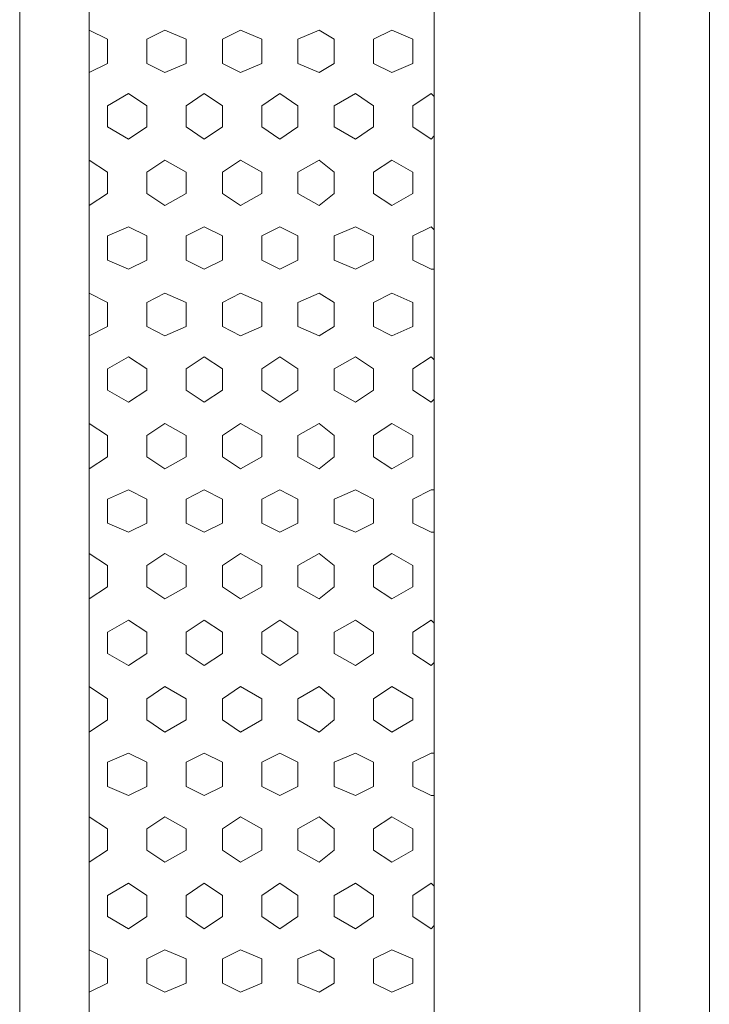
# Model space of a CAD drawing. Units: inches. Extents: x 4206 to 5021, y 2940 to 3129.
# Drawn here: x 4403 to 4403, y 3084 to 3084 of the extents above; entities that cross this region are included whole.
import ezdxf

# ---------------------------------------------------------------- set-up
doc = ezdxf.new("R2010")
doc.units = ezdxf.units.IN
doc.header["$MEASUREMENT"] = 0
doc.layers.add(' TERREO', color=9, linetype='Continuous', lineweight=20)

msp = doc.modelspace()

# ---------------------------------------------------------------- linework, layer by layer
at = {"layer": ' TERREO', "color": 9}
for p, q in [((4403.30348, 3083.76039), (4403.30348, 3084.41039)), ((4403.30348, 3083.76039), (4403.30348, 3084.41039)), ((4403.30348, 3083.76039), (4403.30348, 3084.41039)), ((4403.30348, 3083.76039), (4403.30348, 3084.41039)), ((4403.41748, 3083.76039), (4403.41748, 3084.41039)), ((4403.41748, 3083.76039), (4403.41748, 3084.41039)), ((4403.31498, 3083.77189), (4403.31498, 3084.39889)), ((4403.31498, 3083.77189), (4403.31498, 3084.39889)), ((4403.37198, 3083.77189), (4403.37198, 3084.39889)), ((4403.37198, 3083.77189), (4403.37198, 3084.39889)), ((4403.40598, 3083.77189), (4403.40598, 3084.39889)), ((4403.40598, 3083.77189), (4403.40598, 3084.39889)), ((4403.31798, 3084.21039), (4403.31498, 3084.21189)), ((4403.31798, 3084.21039), (4403.31498, 3084.21189)), ((4403.32748, 3084.21189), (4403.32448, 3084.21039)), ((4403.32748, 3084.21189), (4403.32448, 3084.21039)), ((4403.33098, 3084.21039), (4403.32748, 3084.21189)), ((4403.33098, 3084.21039), (4403.32748, 3084.21189)), ((4403.33998, 3084.21189), (4403.33698, 3084.21039)), ((4403.33998, 3084.21189), (4403.33698, 3084.21039)), ((4403.34348, 3084.21039), (4403.33998, 3084.21189)), ((4403.34348, 3084.21039), (4403.33998, 3084.21189)), ((4403.35298, 3084.21189), (4403.34948, 3084.21039)), ((4403.35298, 3084.21189), (4403.34948, 3084.21039)), ((4403.35548, 3084.21039), (4403.35298, 3084.21189)), ((4403.35548, 3084.21039), (4403.35298, 3084.21189)), ((4403.36498, 3084.21189), (4403.36198, 3084.21039)), ((4403.36498, 3084.21189), (4403.36198, 3084.21039)), ((4403.36848, 3084.21039), (4403.36498, 3084.21189)), ((4403.36848, 3084.21039), (4403.36498, 3084.21189)), ((4403.31798, 3084.20639), (4403.31798, 3084.21039)), ((4403.31798, 3084.20639), (4403.31798, 3084.21039)), ((4403.32448, 3084.20639), (4403.32448, 3084.21039)), ((4403.32448, 3084.20639), (4403.32448, 3084.21039)), ((4403.33098, 3084.20639), (4403.33098, 3084.21039)), ((4403.33098, 3084.20639), (4403.33098, 3084.21039)), ((4403.33698, 3084.20639), (4403.33698, 3084.21039)), ((4403.33698, 3084.20639), (4403.33698, 3084.21039)), ((4403.34348, 3084.20639), (4403.34348, 3084.21039)), ((4403.34348, 3084.20639), (4403.34348, 3084.21039)), ((4403.34948, 3084.20639), (4403.34948, 3084.21039)), ((4403.34948, 3084.20639), (4403.34948, 3084.21039)), ((4403.35548, 3084.20639), (4403.35548, 3084.21039)), ((4403.35548, 3084.20639), (4403.35548, 3084.21039)), ((4403.36198, 3084.20639), (4403.36198, 3084.21039)), ((4403.36198, 3084.20639), (4403.36198, 3084.21039)), ((4403.36848, 3084.20639), (4403.36848, 3084.21039)), ((4403.36848, 3084.20639), (4403.36848, 3084.21039)), ((4403.31798, 3084.20639), (4403.31498, 3084.20489)), ((4403.31798, 3084.20639), (4403.31498, 3084.20489)), ((4403.32748, 3084.20489), (4403.32448, 3084.20639)), ((4403.32748, 3084.20489), (4403.32448, 3084.20639)), ((4403.33098, 3084.20639), (4403.32748, 3084.20489)), ((4403.33098, 3084.20639), (4403.32748, 3084.20489)), ((4403.33998, 3084.20489), (4403.33698, 3084.20639)), ((4403.33998, 3084.20489), (4403.33698, 3084.20639)), ((4403.34348, 3084.20639), (4403.33998, 3084.20489)), ((4403.34348, 3084.20639), (4403.33998, 3084.20489)), ((4403.35298, 3084.20489), (4403.34948, 3084.20639)), ((4403.35298, 3084.20489), (4403.34948, 3084.20639)), ((4403.35548, 3084.20639), (4403.35298, 3084.20489)), ((4403.35548, 3084.20639), (4403.35298, 3084.20489)), ((4403.36498, 3084.20489), (4403.36198, 3084.20639)), ((4403.36498, 3084.20489), (4403.36198, 3084.20639)), ((4403.36848, 3084.20639), (4403.36498, 3084.20489)), ((4403.36848, 3084.20639), (4403.36498, 3084.20489)), ((4403.32148, 3084.20139), (4403.31798, 3084.19939)), ((4403.32148, 3084.20139), (4403.31798, 3084.19939)), ((4403.32448, 3084.19939), (4403.32148, 3084.20139)), ((4403.32448, 3084.19939), (4403.32148, 3084.20139)), ((4403.33398, 3084.20139), (4403.33098, 3084.19939)), ((4403.33398, 3084.20139), (4403.33098, 3084.19939)), ((4403.33698, 3084.19939), (4403.33398, 3084.20139)), ((4403.33698, 3084.19939), (4403.33398, 3084.20139)), ((4403.34648, 3084.20139), (4403.34348, 3084.19939)), ((4403.34648, 3084.20139), (4403.34348, 3084.19939)), ((4403.34948, 3084.19939), (4403.34648, 3084.20139)), ((4403.34948, 3084.19939), (4403.34648, 3084.20139)), ((4403.35898, 3084.20139), (4403.35548, 3084.19939)), ((4403.35898, 3084.20139), (4403.35548, 3084.19939)), ((4403.36198, 3084.19939), (4403.35898, 3084.20139)), ((4403.36198, 3084.19939), (4403.35898, 3084.20139)), ((4403.37148, 3084.20139), (4403.36848, 3084.19939)), ((4403.37148, 3084.20139), (4403.36848, 3084.19939)), ((4403.37198, 3084.20089), (4403.37148, 3084.20139)), ((4403.37198, 3084.20089), (4403.37148, 3084.20139)), ((4403.31798, 3084.19589), (4403.31798, 3084.19939)), ((4403.31798, 3084.19589), (4403.31798, 3084.19939)), ((4403.32448, 3084.19589), (4403.32448, 3084.19939)), ((4403.32448, 3084.19589), (4403.32448, 3084.19939)), ((4403.33098, 3084.19589), (4403.33098, 3084.19939)), ((4403.33098, 3084.19589), (4403.33098, 3084.19939)), ((4403.33698, 3084.19589), (4403.33698, 3084.19939)), ((4403.33698, 3084.19589), (4403.33698, 3084.19939)), ((4403.34348, 3084.19589), (4403.34348, 3084.19939)), ((4403.34348, 3084.19589), (4403.34348, 3084.19939)), ((4403.34948, 3084.19589), (4403.34948, 3084.19939)), ((4403.34948, 3084.19589), (4403.34948, 3084.19939)), ((4403.35548, 3084.19589), (4403.35548, 3084.19939)), ((4403.35548, 3084.19589), (4403.35548, 3084.19939)), ((4403.36198, 3084.19589), (4403.36198, 3084.19939)), ((4403.36198, 3084.19589), (4403.36198, 3084.19939)), ((4403.36848, 3084.19589), (4403.36848, 3084.19939)), ((4403.36848, 3084.19589), (4403.36848, 3084.19939)), ((4403.32148, 3084.19389), (4403.31798, 3084.19589)), ((4403.32148, 3084.19389), (4403.31798, 3084.19589)), ((4403.32448, 3084.19589), (4403.32148, 3084.19389)), ((4403.32448, 3084.19589), (4403.32148, 3084.19389)), ((4403.33398, 3084.19389), (4403.33098, 3084.19589)), ((4403.33398, 3084.19389), (4403.33098, 3084.19589)), ((4403.33698, 3084.19589), (4403.33398, 3084.19389)), ((4403.33698, 3084.19589), (4403.33398, 3084.19389)), ((4403.34648, 3084.19389), (4403.34348, 3084.19589)), ((4403.34648, 3084.19389), (4403.34348, 3084.19589)), ((4403.34948, 3084.19589), (4403.34648, 3084.19389)), ((4403.34948, 3084.19589), (4403.34648, 3084.19389)), ((4403.35898, 3084.19389), (4403.35548, 3084.19589)), ((4403.35898, 3084.19389), (4403.35548, 3084.19589)), ((4403.36198, 3084.19589), (4403.35898, 3084.19389)), ((4403.36198, 3084.19589), (4403.35898, 3084.19389)), ((4403.37148, 3084.19389), (4403.36848, 3084.19589)), ((4403.37148, 3084.19389), (4403.36848, 3084.19589)), ((4403.37198, 3084.19439), (4403.37148, 3084.19389)), ((4403.37198, 3084.19439), (4403.37148, 3084.19389)), ((4403.31798, 3084.18839), (4403.31498, 3084.19039)), ((4403.31798, 3084.18839), (4403.31498, 3084.19039)), ((4403.32748, 3084.19039), (4403.32448, 3084.18839)), ((4403.32748, 3084.19039), (4403.32448, 3084.18839)), ((4403.33098, 3084.18839), (4403.32748, 3084.19039)), ((4403.33098, 3084.18839), (4403.32748, 3084.19039)), ((4403.33998, 3084.19039), (4403.33698, 3084.18839)), ((4403.33998, 3084.19039), (4403.33698, 3084.18839)), ((4403.34348, 3084.18839), (4403.33998, 3084.19039)), ((4403.34348, 3084.18839), (4403.33998, 3084.19039)), ((4403.35298, 3084.19039), (4403.34948, 3084.18839)), ((4403.35298, 3084.19039), (4403.34948, 3084.18839)), ((4403.35548, 3084.18839), (4403.35298, 3084.19039)), ((4403.35548, 3084.18839), (4403.35298, 3084.19039)), ((4403.36498, 3084.19039), (4403.36198, 3084.18839)), ((4403.36498, 3084.19039), (4403.36198, 3084.18839)), ((4403.36848, 3084.18839), (4403.36498, 3084.19039)), ((4403.36848, 3084.18839), (4403.36498, 3084.19039)), ((4403.31798, 3084.18489), (4403.31798, 3084.18839)), ((4403.31798, 3084.18489), (4403.31798, 3084.18839)), ((4403.32448, 3084.18489), (4403.32448, 3084.18839)), ((4403.32448, 3084.18489), (4403.32448, 3084.18839)), ((4403.33098, 3084.18489), (4403.33098, 3084.18839)), ((4403.33098, 3084.18489), (4403.33098, 3084.18839)), ((4403.33698, 3084.18489), (4403.33698, 3084.18839)), ((4403.33698, 3084.18489), (4403.33698, 3084.18839)), ((4403.34348, 3084.18489), (4403.34348, 3084.18839)), ((4403.34348, 3084.18489), (4403.34348, 3084.18839)), ((4403.34948, 3084.18489), (4403.34948, 3084.18839)), ((4403.34948, 3084.18489), (4403.34948, 3084.18839)), ((4403.35548, 3084.18489), (4403.35548, 3084.18839)), ((4403.35548, 3084.18489), (4403.35548, 3084.18839)), ((4403.36198, 3084.18489), (4403.36198, 3084.18839)), ((4403.36198, 3084.18489), (4403.36198, 3084.18839)), ((4403.36848, 3084.18489), (4403.36848, 3084.18839)), ((4403.36848, 3084.18489), (4403.36848, 3084.18839)), ((4403.31798, 3084.18489), (4403.31498, 3084.18289)), ((4403.31798, 3084.18489), (4403.31498, 3084.18289)), ((4403.32748, 3084.18289), (4403.32448, 3084.18489)), ((4403.32748, 3084.18289), (4403.32448, 3084.18489)), ((4403.33098, 3084.18489), (4403.32748, 3084.18289)), ((4403.33098, 3084.18489), (4403.32748, 3084.18289)), ((4403.33998, 3084.18289), (4403.33698, 3084.18489)), ((4403.33998, 3084.18289), (4403.33698, 3084.18489)), ((4403.34348, 3084.18489), (4403.33998, 3084.18289)), ((4403.34348, 3084.18489), (4403.33998, 3084.18289)), ((4403.35298, 3084.18289), (4403.34948, 3084.18489)), ((4403.35298, 3084.18289), (4403.34948, 3084.18489)), ((4403.35548, 3084.18489), (4403.35298, 3084.18289)), ((4403.35548, 3084.18489), (4403.35298, 3084.18289)), ((4403.36498, 3084.18289), (4403.36198, 3084.18489)), ((4403.36498, 3084.18289), (4403.36198, 3084.18489)), ((4403.36848, 3084.18489), (4403.36498, 3084.18289)), ((4403.36848, 3084.18489), (4403.36498, 3084.18289)), ((4403.32148, 3084.17939), (4403.31798, 3084.17789)), ((4403.32148, 3084.17939), (4403.31798, 3084.17789)), ((4403.32448, 3084.17789), (4403.32148, 3084.17939)), ((4403.32448, 3084.17789), (4403.32148, 3084.17939)), ((4403.33398, 3084.17939), (4403.33098, 3084.17789)), ((4403.33398, 3084.17939), (4403.33098, 3084.17789)), ((4403.33698, 3084.17789), (4403.33398, 3084.17939)), ((4403.33698, 3084.17789), (4403.33398, 3084.17939)), ((4403.34648, 3084.17939), (4403.34348, 3084.17789)), ((4403.34648, 3084.17939), (4403.34348, 3084.17789)), ((4403.34948, 3084.17789), (4403.34648, 3084.17939)), ((4403.34948, 3084.17789), (4403.34648, 3084.17939)), ((4403.35898, 3084.17939), (4403.35548, 3084.17789)), ((4403.35898, 3084.17939), (4403.35548, 3084.17789)), ((4403.36198, 3084.17789), (4403.35898, 3084.17939)), ((4403.36198, 3084.17789), (4403.35898, 3084.17939)), ((4403.37148, 3084.17939), (4403.36848, 3084.17789)), ((4403.37148, 3084.17939), (4403.36848, 3084.17789)), ((4403.37198, 3084.17889), (4403.37148, 3084.17939)), ((4403.37198, 3084.17889), (4403.37148, 3084.17939)), ((4403.31798, 3084.17389), (4403.31798, 3084.17789)), ((4403.31798, 3084.17389), (4403.31798, 3084.17789)), ((4403.32448, 3084.17389), (4403.32448, 3084.17789)), ((4403.32448, 3084.17389), (4403.32448, 3084.17789)), ((4403.33098, 3084.17389), (4403.33098, 3084.17789)), ((4403.33098, 3084.17389), (4403.33098, 3084.17789)), ((4403.33698, 3084.17389), (4403.33698, 3084.17789)), ((4403.33698, 3084.17389), (4403.33698, 3084.17789)), ((4403.34348, 3084.17389), (4403.34348, 3084.17789)), ((4403.34348, 3084.17389), (4403.34348, 3084.17789)), ((4403.34948, 3084.17389), (4403.34948, 3084.17789)), ((4403.34948, 3084.17389), (4403.34948, 3084.17789)), ((4403.35548, 3084.17389), (4403.35548, 3084.17789)), ((4403.35548, 3084.17389), (4403.35548, 3084.17789)), ((4403.36198, 3084.17389), (4403.36198, 3084.17789)), ((4403.36198, 3084.17389), (4403.36198, 3084.17789)), ((4403.36848, 3084.17389), (4403.36848, 3084.17789)), ((4403.36848, 3084.17389), (4403.36848, 3084.17789)), ((4403.32148, 3084.17239), (4403.31798, 3084.17389)), ((4403.32148, 3084.17239), (4403.31798, 3084.17389)), ((4403.32448, 3084.17389), (4403.32148, 3084.17239)), ((4403.32448, 3084.17389), (4403.32148, 3084.17239)), ((4403.33398, 3084.17239), (4403.33098, 3084.17389)), ((4403.33398, 3084.17239), (4403.33098, 3084.17389)), ((4403.33698, 3084.17389), (4403.33398, 3084.17239)), ((4403.33698, 3084.17389), (4403.33398, 3084.17239)), ((4403.34648, 3084.17239), (4403.34348, 3084.17389)), ((4403.34648, 3084.17239), (4403.34348, 3084.17389)), ((4403.34948, 3084.17389), (4403.34648, 3084.17239)), ((4403.34948, 3084.17389), (4403.34648, 3084.17239)), ((4403.35898, 3084.17239), (4403.35548, 3084.17389)), ((4403.35898, 3084.17239), (4403.35548, 3084.17389)), ((4403.36198, 3084.17389), (4403.35898, 3084.17239)), ((4403.36198, 3084.17389), (4403.35898, 3084.17239)), ((4403.37148, 3084.17239), (4403.36848, 3084.17389)), ((4403.37148, 3084.17239), (4403.36848, 3084.17389)), ((4403.37198, 3084.17239), (4403.37148, 3084.17239)), ((4403.37198, 3084.17239), (4403.37148, 3084.17239)), ((4403.31798, 3084.16689), (4403.31498, 3084.16839)), ((4403.31798, 3084.16689), (4403.31498, 3084.16839)), ((4403.32748, 3084.16839), (4403.32448, 3084.16689)), ((4403.32748, 3084.16839), (4403.32448, 3084.16689)), ((4403.33098, 3084.16689), (4403.32748, 3084.16839)), ((4403.33098, 3084.16689), (4403.32748, 3084.16839)), ((4403.33998, 3084.16839), (4403.33698, 3084.16689)), ((4403.33998, 3084.16839), (4403.33698, 3084.16689)), ((4403.34348, 3084.16689), (4403.33998, 3084.16839)), ((4403.34348, 3084.16689), (4403.33998, 3084.16839)), ((4403.35298, 3084.16839), (4403.34948, 3084.16689)), ((4403.35298, 3084.16839), (4403.34948, 3084.16689)), ((4403.35548, 3084.16689), (4403.35298, 3084.16839)), ((4403.35548, 3084.16689), (4403.35298, 3084.16839)), ((4403.36498, 3084.16839), (4403.36198, 3084.16689)), ((4403.36498, 3084.16839), (4403.36198, 3084.16689)), ((4403.36848, 3084.16689), (4403.36498, 3084.16839)), ((4403.36848, 3084.16689), (4403.36498, 3084.16839)), ((4403.31798, 3084.16289), (4403.31798, 3084.16689)), ((4403.31798, 3084.16289), (4403.31798, 3084.16689)), ((4403.32448, 3084.16289), (4403.32448, 3084.16689)), ((4403.32448, 3084.16289), (4403.32448, 3084.16689)), ((4403.33098, 3084.16289), (4403.33098, 3084.16689)), ((4403.33098, 3084.16289), (4403.33098, 3084.16689)), ((4403.33698, 3084.16289), (4403.33698, 3084.16689)), ((4403.33698, 3084.16289), (4403.33698, 3084.16689)), ((4403.34348, 3084.16289), (4403.34348, 3084.16689)), ((4403.34348, 3084.16289), (4403.34348, 3084.16689)), ((4403.34948, 3084.16289), (4403.34948, 3084.16689)), ((4403.34948, 3084.16289), (4403.34948, 3084.16689)), ((4403.35548, 3084.16289), (4403.35548, 3084.16689)), ((4403.35548, 3084.16289), (4403.35548, 3084.16689)), ((4403.36198, 3084.16289), (4403.36198, 3084.16689)), ((4403.36198, 3084.16289), (4403.36198, 3084.16689)), ((4403.36848, 3084.16289), (4403.36848, 3084.16689)), ((4403.36848, 3084.16289), (4403.36848, 3084.16689)), ((4403.31798, 3084.16289), (4403.31498, 3084.16139)), ((4403.31798, 3084.16289), (4403.31498, 3084.16139)), ((4403.32748, 3084.16139), (4403.32448, 3084.16289)), ((4403.32748, 3084.16139), (4403.32448, 3084.16289)), ((4403.33098, 3084.16289), (4403.32748, 3084.16139)), ((4403.33098, 3084.16289), (4403.32748, 3084.16139)), ((4403.33998, 3084.16139), (4403.33698, 3084.16289)), ((4403.33998, 3084.16139), (4403.33698, 3084.16289)), ((4403.34348, 3084.16289), (4403.33998, 3084.16139)), ((4403.34348, 3084.16289), (4403.33998, 3084.16139)), ((4403.35298, 3084.16139), (4403.34948, 3084.16289)), ((4403.35298, 3084.16139), (4403.34948, 3084.16289)), ((4403.35548, 3084.16289), (4403.35298, 3084.16139)), ((4403.35548, 3084.16289), (4403.35298, 3084.16139)), ((4403.36498, 3084.16139), (4403.36198, 3084.16289)), ((4403.36498, 3084.16139), (4403.36198, 3084.16289)), ((4403.36848, 3084.16289), (4403.36498, 3084.16139)), ((4403.36848, 3084.16289), (4403.36498, 3084.16139)), ((4403.32148, 3084.15789), (4403.31798, 3084.15589)), ((4403.32148, 3084.15789), (4403.31798, 3084.15589)), ((4403.32448, 3084.15589), (4403.32148, 3084.15789)), ((4403.32448, 3084.15589), (4403.32148, 3084.15789)), ((4403.33398, 3084.15789), (4403.33098, 3084.15589)), ((4403.33398, 3084.15789), (4403.33098, 3084.15589)), ((4403.33698, 3084.15589), (4403.33398, 3084.15789)), ((4403.33698, 3084.15589), (4403.33398, 3084.15789)), ((4403.34648, 3084.15789), (4403.34348, 3084.15589)), ((4403.34648, 3084.15789), (4403.34348, 3084.15589)), ((4403.34948, 3084.15589), (4403.34648, 3084.15789)), ((4403.34948, 3084.15589), (4403.34648, 3084.15789)), ((4403.35898, 3084.15789), (4403.35548, 3084.15589)), ((4403.35898, 3084.15789), (4403.35548, 3084.15589)), ((4403.36198, 3084.15589), (4403.35898, 3084.15789)), ((4403.36198, 3084.15589), (4403.35898, 3084.15789)), ((4403.37148, 3084.15789), (4403.36848, 3084.15589)), ((4403.37148, 3084.15789), (4403.36848, 3084.15589)), ((4403.37198, 3084.15739), (4403.37148, 3084.15789)), ((4403.37198, 3084.15739), (4403.37148, 3084.15789)), ((4403.31798, 3084.15239), (4403.31798, 3084.15589)), ((4403.31798, 3084.15239), (4403.31798, 3084.15589)), ((4403.32448, 3084.15239), (4403.32448, 3084.15589)), ((4403.32448, 3084.15239), (4403.32448, 3084.15589)), ((4403.33098, 3084.15239), (4403.33098, 3084.15589)), ((4403.33098, 3084.15239), (4403.33098, 3084.15589)), ((4403.33698, 3084.15239), (4403.33698, 3084.15589)), ((4403.33698, 3084.15239), (4403.33698, 3084.15589)), ((4403.34348, 3084.15239), (4403.34348, 3084.15589)), ((4403.34348, 3084.15239), (4403.34348, 3084.15589)), ((4403.34948, 3084.15239), (4403.34948, 3084.15589)), ((4403.34948, 3084.15239), (4403.34948, 3084.15589)), ((4403.35548, 3084.15239), (4403.35548, 3084.15589)), ((4403.35548, 3084.15239), (4403.35548, 3084.15589)), ((4403.36198, 3084.15239), (4403.36198, 3084.15589)), ((4403.36198, 3084.15239), (4403.36198, 3084.15589)), ((4403.36848, 3084.15239), (4403.36848, 3084.15589)), ((4403.36848, 3084.15239), (4403.36848, 3084.15589)), ((4403.32148, 3084.15039), (4403.31798, 3084.15239)), ((4403.32148, 3084.15039), (4403.31798, 3084.15239)), ((4403.32448, 3084.15239), (4403.32148, 3084.15039)), ((4403.32448, 3084.15239), (4403.32148, 3084.15039)), ((4403.33398, 3084.15039), (4403.33098, 3084.15239)), ((4403.33398, 3084.15039), (4403.33098, 3084.15239)), ((4403.33698, 3084.15239), (4403.33398, 3084.15039)), ((4403.33698, 3084.15239), (4403.33398, 3084.15039)), ((4403.34648, 3084.15039), (4403.34348, 3084.15239)), ((4403.34648, 3084.15039), (4403.34348, 3084.15239)), ((4403.34948, 3084.15239), (4403.34648, 3084.15039)), ((4403.34948, 3084.15239), (4403.34648, 3084.15039)), ((4403.35898, 3084.15039), (4403.35548, 3084.15239)), ((4403.35898, 3084.15039), (4403.35548, 3084.15239)), ((4403.36198, 3084.15239), (4403.35898, 3084.15039)), ((4403.36198, 3084.15239), (4403.35898, 3084.15039)), ((4403.37148, 3084.15039), (4403.36848, 3084.15239)), ((4403.37148, 3084.15039), (4403.36848, 3084.15239)), ((4403.37198, 3084.15089), (4403.37148, 3084.15039)), ((4403.37198, 3084.15089), (4403.37148, 3084.15039)), ((4403.31798, 3084.14489), (4403.31498, 3084.14689)), ((4403.31798, 3084.14489), (4403.31498, 3084.14689)), ((4403.32748, 3084.14689), (4403.32448, 3084.14489)), ((4403.32748, 3084.14689), (4403.32448, 3084.14489)), ((4403.33098, 3084.14489), (4403.32748, 3084.14689)), ((4403.33098, 3084.14489), (4403.32748, 3084.14689)), ((4403.33998, 3084.14689), (4403.33698, 3084.14489)), ((4403.33998, 3084.14689), (4403.33698, 3084.14489)), ((4403.34348, 3084.14489), (4403.33998, 3084.14689)), ((4403.34348, 3084.14489), (4403.33998, 3084.14689)), ((4403.35298, 3084.14689), (4403.34948, 3084.14489)), ((4403.35298, 3084.14689), (4403.34948, 3084.14489)), ((4403.35548, 3084.14489), (4403.35298, 3084.14689)), ((4403.35548, 3084.14489), (4403.35298, 3084.14689)), ((4403.36498, 3084.14689), (4403.36198, 3084.14489)), ((4403.36498, 3084.14689), (4403.36198, 3084.14489)), ((4403.36848, 3084.14489), (4403.36498, 3084.14689)), ((4403.36848, 3084.14489), (4403.36498, 3084.14689)), ((4403.31798, 3084.14139), (4403.31798, 3084.14489)), ((4403.31798, 3084.14139), (4403.31798, 3084.14489)), ((4403.32448, 3084.14139), (4403.32448, 3084.14489)), ((4403.32448, 3084.14139), (4403.32448, 3084.14489)), ((4403.33098, 3084.14139), (4403.33098, 3084.14489)), ((4403.33098, 3084.14139), (4403.33098, 3084.14489)), ((4403.33698, 3084.14139), (4403.33698, 3084.14489)), ((4403.33698, 3084.14139), (4403.33698, 3084.14489)), ((4403.34348, 3084.14139), (4403.34348, 3084.14489)), ((4403.34348, 3084.14139), (4403.34348, 3084.14489)), ((4403.34948, 3084.14139), (4403.34948, 3084.14489)), ((4403.34948, 3084.14139), (4403.34948, 3084.14489)), ((4403.35548, 3084.14139), (4403.35548, 3084.14489)), ((4403.35548, 3084.14139), (4403.35548, 3084.14489)), ((4403.36198, 3084.14139), (4403.36198, 3084.14489)), ((4403.36198, 3084.14139), (4403.36198, 3084.14489)), ((4403.36848, 3084.14139), (4403.36848, 3084.14489)), ((4403.36848, 3084.14139), (4403.36848, 3084.14489)), ((4403.31798, 3084.14139), (4403.31498, 3084.13939)), ((4403.31798, 3084.14139), (4403.31498, 3084.13939)), ((4403.32748, 3084.13939), (4403.32448, 3084.14139)), ((4403.32748, 3084.13939), (4403.32448, 3084.14139)), ((4403.33098, 3084.14139), (4403.32748, 3084.13939)), ((4403.33098, 3084.14139), (4403.32748, 3084.13939)), ((4403.33998, 3084.13939), (4403.33698, 3084.14139)), ((4403.33998, 3084.13939), (4403.33698, 3084.14139)), ((4403.34348, 3084.14139), (4403.33998, 3084.13939)), ((4403.34348, 3084.14139), (4403.33998, 3084.13939)), ((4403.35298, 3084.13939), (4403.34948, 3084.14139)), ((4403.35298, 3084.13939), (4403.34948, 3084.14139)), ((4403.35548, 3084.14139), (4403.35298, 3084.13939)), ((4403.35548, 3084.14139), (4403.35298, 3084.13939)), ((4403.36498, 3084.13939), (4403.36198, 3084.14139)), ((4403.36498, 3084.13939), (4403.36198, 3084.14139)), ((4403.36848, 3084.14139), (4403.36498, 3084.13939)), ((4403.36848, 3084.14139), (4403.36498, 3084.13939)), ((4403.32148, 3084.13589), (4403.31798, 3084.13439)), ((4403.32148, 3084.13589), (4403.31798, 3084.13439)), ((4403.32448, 3084.13439), (4403.32148, 3084.13589)), ((4403.32448, 3084.13439), (4403.32148, 3084.13589)), ((4403.33398, 3084.13589), (4403.33098, 3084.13439)), ((4403.33398, 3084.13589), (4403.33098, 3084.13439)), ((4403.33698, 3084.13439), (4403.33398, 3084.13589)), ((4403.33698, 3084.13439), (4403.33398, 3084.13589)), ((4403.34648, 3084.13589), (4403.34348, 3084.13439)), ((4403.34648, 3084.13589), (4403.34348, 3084.13439)), ((4403.34948, 3084.13439), (4403.34648, 3084.13589)), ((4403.34948, 3084.13439), (4403.34648, 3084.13589)), ((4403.35898, 3084.13589), (4403.35548, 3084.13439)), ((4403.35898, 3084.13589), (4403.35548, 3084.13439)), ((4403.36198, 3084.13439), (4403.35898, 3084.13589)), ((4403.36198, 3084.13439), (4403.35898, 3084.13589)), ((4403.37148, 3084.13589), (4403.36848, 3084.13439)), ((4403.37148, 3084.13589), (4403.36848, 3084.13439)), ((4403.37198, 3084.13589), (4403.37148, 3084.13589)), ((4403.37198, 3084.13589), (4403.37148, 3084.13589)), ((4403.31798, 3084.13039), (4403.31798, 3084.13439)), ((4403.31798, 3084.13039), (4403.31798, 3084.13439)), ((4403.32448, 3084.13039), (4403.32448, 3084.13439)), ((4403.32448, 3084.13039), (4403.32448, 3084.13439)), ((4403.33098, 3084.13039), (4403.33098, 3084.13439)), ((4403.33098, 3084.13039), (4403.33098, 3084.13439)), ((4403.33698, 3084.13039), (4403.33698, 3084.13439)), ((4403.33698, 3084.13039), (4403.33698, 3084.13439)), ((4403.34348, 3084.13039), (4403.34348, 3084.13439)), ((4403.34348, 3084.13039), (4403.34348, 3084.13439)), ((4403.34948, 3084.13039), (4403.34948, 3084.13439)), ((4403.34948, 3084.13039), (4403.34948, 3084.13439)), ((4403.35548, 3084.13039), (4403.35548, 3084.13439)), ((4403.35548, 3084.13039), (4403.35548, 3084.13439)), ((4403.36198, 3084.13039), (4403.36198, 3084.13439)), ((4403.36198, 3084.13039), (4403.36198, 3084.13439)), ((4403.36848, 3084.13039), (4403.36848, 3084.13439)), ((4403.36848, 3084.13039), (4403.36848, 3084.13439)), ((4403.32148, 3084.12889), (4403.31798, 3084.13039)), ((4403.32148, 3084.12889), (4403.31798, 3084.13039)), ((4403.32448, 3084.13039), (4403.32148, 3084.12889)), ((4403.32448, 3084.13039), (4403.32148, 3084.12889)), ((4403.33398, 3084.12889), (4403.33098, 3084.13039)), ((4403.33398, 3084.12889), (4403.33098, 3084.13039)), ((4403.33698, 3084.13039), (4403.33398, 3084.12889)), ((4403.33698, 3084.13039), (4403.33398, 3084.12889)), ((4403.34648, 3084.12889), (4403.34348, 3084.13039)), ((4403.34648, 3084.12889), (4403.34348, 3084.13039)), ((4403.34948, 3084.13039), (4403.34648, 3084.12889)), ((4403.34948, 3084.13039), (4403.34648, 3084.12889)), ((4403.35898, 3084.12889), (4403.35548, 3084.13039)), ((4403.35898, 3084.12889), (4403.35548, 3084.13039)), ((4403.36198, 3084.13039), (4403.35898, 3084.12889)), ((4403.36198, 3084.13039), (4403.35898, 3084.12889)), ((4403.37148, 3084.12889), (4403.36848, 3084.13039)), ((4403.37148, 3084.12889), (4403.36848, 3084.13039)), ((4403.37198, 3084.12889), (4403.37148, 3084.12889)), ((4403.37198, 3084.12889), (4403.37148, 3084.12889)), ((4403.31798, 3084.12339), (4403.31498, 3084.12539)), ((4403.31798, 3084.12339), (4403.31498, 3084.12539)), ((4403.32748, 3084.12539), (4403.32448, 3084.12339)), ((4403.32748, 3084.12539), (4403.32448, 3084.12339)), ((4403.33098, 3084.12339), (4403.32748, 3084.12539)), ((4403.33098, 3084.12339), (4403.32748, 3084.12539)), ((4403.33998, 3084.12539), (4403.33698, 3084.12339)), ((4403.33998, 3084.12539), (4403.33698, 3084.12339)), ((4403.34348, 3084.12339), (4403.33998, 3084.12539)), ((4403.34348, 3084.12339), (4403.33998, 3084.12539)), ((4403.35298, 3084.12539), (4403.34948, 3084.12339)), ((4403.35298, 3084.12539), (4403.34948, 3084.12339)), ((4403.35548, 3084.12339), (4403.35298, 3084.12539)), ((4403.35548, 3084.12339), (4403.35298, 3084.12539)), ((4403.36498, 3084.12539), (4403.36198, 3084.12339)), ((4403.36498, 3084.12539), (4403.36198, 3084.12339)), ((4403.36848, 3084.12339), (4403.36498, 3084.12539)), ((4403.36848, 3084.12339), (4403.36498, 3084.12539)), ((4403.31798, 3084.11989), (4403.31798, 3084.12339)), ((4403.31798, 3084.11989), (4403.31798, 3084.12339)), ((4403.32448, 3084.11989), (4403.32448, 3084.12339)), ((4403.32448, 3084.11989), (4403.32448, 3084.12339)), ((4403.33098, 3084.11989), (4403.33098, 3084.12339)), ((4403.33098, 3084.11989), (4403.33098, 3084.12339)), ((4403.33698, 3084.11989), (4403.33698, 3084.12339)), ((4403.33698, 3084.11989), (4403.33698, 3084.12339)), ((4403.34348, 3084.11989), (4403.34348, 3084.12339)), ((4403.34348, 3084.11989), (4403.34348, 3084.12339)), ((4403.34948, 3084.11989), (4403.34948, 3084.12339)), ((4403.34948, 3084.11989), (4403.34948, 3084.12339)), ((4403.35548, 3084.11989), (4403.35548, 3084.12339)), ((4403.35548, 3084.11989), (4403.35548, 3084.12339)), ((4403.36198, 3084.11989), (4403.36198, 3084.12339)), ((4403.36198, 3084.11989), (4403.36198, 3084.12339)), ((4403.36848, 3084.11989), (4403.36848, 3084.12339)), ((4403.36848, 3084.11989), (4403.36848, 3084.12339)), ((4403.31798, 3084.11989), (4403.31498, 3084.11789)), ((4403.31798, 3084.11989), (4403.31498, 3084.11789)), ((4403.32748, 3084.11789), (4403.32448, 3084.11989)), ((4403.32748, 3084.11789), (4403.32448, 3084.11989)), ((4403.33098, 3084.11989), (4403.32748, 3084.11789)), ((4403.33098, 3084.11989), (4403.32748, 3084.11789)), ((4403.33998, 3084.11789), (4403.33698, 3084.11989)), ((4403.33998, 3084.11789), (4403.33698, 3084.11989)), ((4403.34348, 3084.11989), (4403.33998, 3084.11789)), ((4403.34348, 3084.11989), (4403.33998, 3084.11789)), ((4403.35298, 3084.11789), (4403.34948, 3084.11989)), ((4403.35298, 3084.11789), (4403.34948, 3084.11989)), ((4403.35548, 3084.11989), (4403.35298, 3084.11789)), ((4403.35548, 3084.11989), (4403.35298, 3084.11789)), ((4403.36498, 3084.11789), (4403.36198, 3084.11989)), ((4403.36498, 3084.11789), (4403.36198, 3084.11989)), ((4403.36848, 3084.11989), (4403.36498, 3084.11789)), ((4403.36848, 3084.11989), (4403.36498, 3084.11789)), ((4403.32148, 3084.11439), (4403.31798, 3084.11239)), ((4403.32148, 3084.11439), (4403.31798, 3084.11239)), ((4403.32448, 3084.11239), (4403.32148, 3084.11439)), ((4403.32448, 3084.11239), (4403.32148, 3084.11439)), ((4403.33398, 3084.11439), (4403.33098, 3084.11239)), ((4403.33398, 3084.11439), (4403.33098, 3084.11239)), ((4403.33698, 3084.11239), (4403.33398, 3084.11439)), ((4403.33698, 3084.11239), (4403.33398, 3084.11439)), ((4403.34648, 3084.11439), (4403.34348, 3084.11239)), ((4403.34648, 3084.11439), (4403.34348, 3084.11239)), ((4403.34948, 3084.11239), (4403.34648, 3084.11439)), ((4403.34948, 3084.11239), (4403.34648, 3084.11439)), ((4403.35898, 3084.11439), (4403.35548, 3084.11239)), ((4403.35898, 3084.11439), (4403.35548, 3084.11239)), ((4403.36198, 3084.11239), (4403.35898, 3084.11439)), ((4403.36198, 3084.11239), (4403.35898, 3084.11439)), ((4403.37148, 3084.11439), (4403.36848, 3084.11239)), ((4403.37148, 3084.11439), (4403.36848, 3084.11239)), ((4403.37198, 3084.11389), (4403.37148, 3084.11439)), ((4403.37198, 3084.11389), (4403.37148, 3084.11439)), ((4403.31798, 3084.10889), (4403.31798, 3084.11239)), ((4403.31798, 3084.10889), (4403.31798, 3084.11239)), ((4403.32448, 3084.10889), (4403.32448, 3084.11239)), ((4403.32448, 3084.10889), (4403.32448, 3084.11239)), ((4403.33098, 3084.10889), (4403.33098, 3084.11239)), ((4403.33098, 3084.10889), (4403.33098, 3084.11239)), ((4403.33698, 3084.10889), (4403.33698, 3084.11239)), ((4403.33698, 3084.10889), (4403.33698, 3084.11239)), ((4403.34348, 3084.10889), (4403.34348, 3084.11239)), ((4403.34348, 3084.10889), (4403.34348, 3084.11239)), ((4403.34948, 3084.10889), (4403.34948, 3084.11239)), ((4403.34948, 3084.10889), (4403.34948, 3084.11239)), ((4403.35548, 3084.10889), (4403.35548, 3084.11239)), ((4403.35548, 3084.10889), (4403.35548, 3084.11239)), ((4403.36198, 3084.10889), (4403.36198, 3084.11239)), ((4403.36198, 3084.10889), (4403.36198, 3084.11239)), ((4403.36848, 3084.10889), (4403.36848, 3084.11239)), ((4403.36848, 3084.10889), (4403.36848, 3084.11239)), ((4403.32148, 3084.10689), (4403.31798, 3084.10889)), ((4403.32148, 3084.10689), (4403.31798, 3084.10889)), ((4403.32448, 3084.10889), (4403.32148, 3084.10689)), ((4403.32448, 3084.10889), (4403.32148, 3084.10689)), ((4403.33398, 3084.10689), (4403.33098, 3084.10889)), ((4403.33398, 3084.10689), (4403.33098, 3084.10889)), ((4403.33698, 3084.10889), (4403.33398, 3084.10689)), ((4403.33698, 3084.10889), (4403.33398, 3084.10689)), ((4403.34648, 3084.10689), (4403.34348, 3084.10889)), ((4403.34648, 3084.10689), (4403.34348, 3084.10889)), ((4403.34948, 3084.10889), (4403.34648, 3084.10689)), ((4403.34948, 3084.10889), (4403.34648, 3084.10689)), ((4403.35898, 3084.10689), (4403.35548, 3084.10889)), ((4403.35898, 3084.10689), (4403.35548, 3084.10889)), ((4403.36198, 3084.10889), (4403.35898, 3084.10689)), ((4403.36198, 3084.10889), (4403.35898, 3084.10689)), ((4403.37148, 3084.10689), (4403.36848, 3084.10889)), ((4403.37148, 3084.10689), (4403.36848, 3084.10889)), ((4403.37198, 3084.10739), (4403.37148, 3084.10689)), ((4403.37198, 3084.10739), (4403.37148, 3084.10689)), ((4403.31798, 3084.10139), (4403.31498, 3084.10339)), ((4403.31798, 3084.10139), (4403.31498, 3084.10339)), ((4403.32748, 3084.10339), (4403.32448, 3084.10139)), ((4403.32748, 3084.10339), (4403.32448, 3084.10139)), ((4403.33098, 3084.10139), (4403.32748, 3084.10339)), ((4403.33098, 3084.10139), (4403.32748, 3084.10339)), ((4403.33998, 3084.10339), (4403.33698, 3084.10139)), ((4403.33998, 3084.10339), (4403.33698, 3084.10139)), ((4403.34348, 3084.10139), (4403.33998, 3084.10339)), ((4403.34348, 3084.10139), (4403.33998, 3084.10339)), ((4403.35298, 3084.10339), (4403.34948, 3084.10139)), ((4403.35298, 3084.10339), (4403.34948, 3084.10139)), ((4403.35548, 3084.10139), (4403.35298, 3084.10339)), ((4403.35548, 3084.10139), (4403.35298, 3084.10339)), ((4403.36498, 3084.10339), (4403.36198, 3084.10139)), ((4403.36498, 3084.10339), (4403.36198, 3084.10139)), ((4403.36848, 3084.10139), (4403.36498, 3084.10339)), ((4403.36848, 3084.10139), (4403.36498, 3084.10339)), ((4403.31798, 3084.09789), (4403.31798, 3084.10139)), ((4403.31798, 3084.09789), (4403.31798, 3084.10139)), ((4403.32448, 3084.09789), (4403.32448, 3084.10139)), ((4403.32448, 3084.09789), (4403.32448, 3084.10139)), ((4403.33098, 3084.09789), (4403.33098, 3084.10139)), ((4403.33098, 3084.09789), (4403.33098, 3084.10139)), ((4403.33698, 3084.09789), (4403.33698, 3084.10139)), ((4403.33698, 3084.09789), (4403.33698, 3084.10139)), ((4403.34348, 3084.09789), (4403.34348, 3084.10139)), ((4403.34348, 3084.09789), (4403.34348, 3084.10139)), ((4403.34948, 3084.09789), (4403.34948, 3084.10139)), ((4403.34948, 3084.09789), (4403.34948, 3084.10139)), ((4403.35548, 3084.09789), (4403.35548, 3084.10139)), ((4403.35548, 3084.09789), (4403.35548, 3084.10139)), ((4403.36198, 3084.09789), (4403.36198, 3084.10139)), ((4403.36198, 3084.09789), (4403.36198, 3084.10139)), ((4403.36848, 3084.09789), (4403.36848, 3084.10139)), ((4403.36848, 3084.09789), (4403.36848, 3084.10139)), ((4403.31798, 3084.09789), (4403.31498, 3084.09589)), ((4403.31798, 3084.09789), (4403.31498, 3084.09589)), ((4403.32748, 3084.09589), (4403.32448, 3084.09789)), ((4403.32748, 3084.09589), (4403.32448, 3084.09789)), ((4403.33098, 3084.09789), (4403.32748, 3084.09589)), ((4403.33098, 3084.09789), (4403.32748, 3084.09589)), ((4403.33998, 3084.09589), (4403.33698, 3084.09789)), ((4403.33998, 3084.09589), (4403.33698, 3084.09789)), ((4403.34348, 3084.09789), (4403.33998, 3084.09589)), ((4403.34348, 3084.09789), (4403.33998, 3084.09589)), ((4403.35298, 3084.09589), (4403.34948, 3084.09789)), ((4403.35298, 3084.09589), (4403.34948, 3084.09789)), ((4403.35548, 3084.09789), (4403.35298, 3084.09589)), ((4403.35548, 3084.09789), (4403.35298, 3084.09589)), ((4403.36498, 3084.09589), (4403.36198, 3084.09789)), ((4403.36498, 3084.09589), (4403.36198, 3084.09789)), ((4403.36848, 3084.09789), (4403.36498, 3084.09589)), ((4403.36848, 3084.09789), (4403.36498, 3084.09589)), ((4403.32148, 3084.09239), (4403.31798, 3084.09089)), ((4403.32148, 3084.09239), (4403.31798, 3084.09089)), ((4403.32448, 3084.09089), (4403.32148, 3084.09239)), ((4403.32448, 3084.09089), (4403.32148, 3084.09239)), ((4403.33398, 3084.09239), (4403.33098, 3084.09089)), ((4403.33398, 3084.09239), (4403.33098, 3084.09089)), ((4403.33698, 3084.09089), (4403.33398, 3084.09239)), ((4403.33698, 3084.09089), (4403.33398, 3084.09239)), ((4403.34648, 3084.09239), (4403.34348, 3084.09089)), ((4403.34648, 3084.09239), (4403.34348, 3084.09089)), ((4403.34948, 3084.09089), (4403.34648, 3084.09239)), ((4403.34948, 3084.09089), (4403.34648, 3084.09239)), ((4403.35898, 3084.09239), (4403.35548, 3084.09089)), ((4403.35898, 3084.09239), (4403.35548, 3084.09089)), ((4403.36198, 3084.09089), (4403.35898, 3084.09239)), ((4403.36198, 3084.09089), (4403.35898, 3084.09239)), ((4403.37148, 3084.09239), (4403.36848, 3084.09089)), ((4403.37148, 3084.09239), (4403.36848, 3084.09089)), ((4403.37198, 3084.09239), (4403.37148, 3084.09239)), ((4403.37198, 3084.09239), (4403.37148, 3084.09239)), ((4403.31798, 3084.08689), (4403.31798, 3084.09089)), ((4403.31798, 3084.08689), (4403.31798, 3084.09089)), ((4403.32448, 3084.08689), (4403.32448, 3084.09089)), ((4403.32448, 3084.08689), (4403.32448, 3084.09089)), ((4403.33098, 3084.08689), (4403.33098, 3084.09089)), ((4403.33098, 3084.08689), (4403.33098, 3084.09089)), ((4403.33698, 3084.08689), (4403.33698, 3084.09089)), ((4403.33698, 3084.08689), (4403.33698, 3084.09089)), ((4403.34348, 3084.08689), (4403.34348, 3084.09089)), ((4403.34348, 3084.08689), (4403.34348, 3084.09089)), ((4403.34948, 3084.08689), (4403.34948, 3084.09089)), ((4403.34948, 3084.08689), (4403.34948, 3084.09089)), ((4403.35548, 3084.08689), (4403.35548, 3084.09089)), ((4403.35548, 3084.08689), (4403.35548, 3084.09089)), ((4403.36198, 3084.08689), (4403.36198, 3084.09089)), ((4403.36198, 3084.08689), (4403.36198, 3084.09089)), ((4403.36848, 3084.08689), (4403.36848, 3084.09089)), ((4403.36848, 3084.08689), (4403.36848, 3084.09089)), ((4403.32148, 3084.08539), (4403.31798, 3084.08689)), ((4403.32148, 3084.08539), (4403.31798, 3084.08689)), ((4403.32448, 3084.08689), (4403.32148, 3084.08539)), ((4403.32448, 3084.08689), (4403.32148, 3084.08539)), ((4403.33398, 3084.08539), (4403.33098, 3084.08689)), ((4403.33398, 3084.08539), (4403.33098, 3084.08689)), ((4403.33698, 3084.08689), (4403.33398, 3084.08539)), ((4403.33698, 3084.08689), (4403.33398, 3084.08539)), ((4403.34648, 3084.08539), (4403.34348, 3084.08689)), ((4403.34648, 3084.08539), (4403.34348, 3084.08689)), ((4403.34948, 3084.08689), (4403.34648, 3084.08539)), ((4403.34948, 3084.08689), (4403.34648, 3084.08539)), ((4403.35898, 3084.08539), (4403.35548, 3084.08689)), ((4403.35898, 3084.08539), (4403.35548, 3084.08689)), ((4403.36198, 3084.08689), (4403.35898, 3084.08539)), ((4403.36198, 3084.08689), (4403.35898, 3084.08539)), ((4403.37148, 3084.08539), (4403.36848, 3084.08689)), ((4403.37148, 3084.08539), (4403.36848, 3084.08689)), ((4403.37198, 3084.08539), (4403.37148, 3084.08539)), ((4403.37198, 3084.08539), (4403.37148, 3084.08539)), ((4403.31798, 3084.07989), (4403.31498, 3084.08189)), ((4403.31798, 3084.07989), (4403.31498, 3084.08189)), ((4403.32748, 3084.08189), (4403.32448, 3084.07989)), ((4403.32748, 3084.08189), (4403.32448, 3084.07989)), ((4403.33098, 3084.07989), (4403.32748, 3084.08189)), ((4403.33098, 3084.07989), (4403.32748, 3084.08189)), ((4403.33998, 3084.08189), (4403.33698, 3084.07989)), ((4403.33998, 3084.08189), (4403.33698, 3084.07989)), ((4403.34348, 3084.07989), (4403.33998, 3084.08189)), ((4403.34348, 3084.07989), (4403.33998, 3084.08189)), ((4403.35298, 3084.08189), (4403.34948, 3084.07989)), ((4403.35298, 3084.08189), (4403.34948, 3084.07989)), ((4403.35548, 3084.07989), (4403.35298, 3084.08189)), ((4403.35548, 3084.07989), (4403.35298, 3084.08189)), ((4403.36498, 3084.08189), (4403.36198, 3084.07989)), ((4403.36498, 3084.08189), (4403.36198, 3084.07989)), ((4403.36848, 3084.07989), (4403.36498, 3084.08189)), ((4403.36848, 3084.07989), (4403.36498, 3084.08189)), ((4403.31798, 3084.07639), (4403.31798, 3084.07989)), ((4403.31798, 3084.07639), (4403.31798, 3084.07989)), ((4403.32448, 3084.07639), (4403.32448, 3084.07989)), ((4403.32448, 3084.07639), (4403.32448, 3084.07989)), ((4403.33098, 3084.07639), (4403.33098, 3084.07989)), ((4403.33098, 3084.07639), (4403.33098, 3084.07989)), ((4403.33698, 3084.07639), (4403.33698, 3084.07989)), ((4403.33698, 3084.07639), (4403.33698, 3084.07989)), ((4403.34348, 3084.07639), (4403.34348, 3084.07989)), ((4403.34348, 3084.07639), (4403.34348, 3084.07989)), ((4403.34948, 3084.07639), (4403.34948, 3084.07989)), ((4403.34948, 3084.07639), (4403.34948, 3084.07989)), ((4403.35548, 3084.07639), (4403.35548, 3084.07989)), ((4403.35548, 3084.07639), (4403.35548, 3084.07989)), ((4403.36198, 3084.07639), (4403.36198, 3084.07989)), ((4403.36198, 3084.07639), (4403.36198, 3084.07989)), ((4403.36848, 3084.07639), (4403.36848, 3084.07989)), ((4403.36848, 3084.07639), (4403.36848, 3084.07989)), ((4403.31798, 3084.07639), (4403.31498, 3084.07439)), ((4403.31798, 3084.07639), (4403.31498, 3084.07439)), ((4403.32748, 3084.07439), (4403.32448, 3084.07639)), ((4403.32748, 3084.07439), (4403.32448, 3084.07639)), ((4403.33098, 3084.07639), (4403.32748, 3084.07439)), ((4403.33098, 3084.07639), (4403.32748, 3084.07439)), ((4403.33998, 3084.07439), (4403.33698, 3084.07639)), ((4403.33998, 3084.07439), (4403.33698, 3084.07639)), ((4403.34348, 3084.07639), (4403.33998, 3084.07439)), ((4403.34348, 3084.07639), (4403.33998, 3084.07439)), ((4403.35298, 3084.07439), (4403.34948, 3084.07639)), ((4403.35298, 3084.07439), (4403.34948, 3084.07639)), ((4403.35548, 3084.07639), (4403.35298, 3084.07439)), ((4403.35548, 3084.07639), (4403.35298, 3084.07439)), ((4403.36498, 3084.07439), (4403.36198, 3084.07639)), ((4403.36498, 3084.07439), (4403.36198, 3084.07639)), ((4403.36848, 3084.07639), (4403.36498, 3084.07439)), ((4403.36848, 3084.07639), (4403.36498, 3084.07439)), ((4403.32148, 3084.07089), (4403.31798, 3084.06889)), ((4403.32148, 3084.07089), (4403.31798, 3084.06889)), ((4403.32448, 3084.06889), (4403.32148, 3084.07089)), ((4403.32448, 3084.06889), (4403.32148, 3084.07089)), ((4403.33398, 3084.07089), (4403.33098, 3084.06889)), ((4403.33398, 3084.07089), (4403.33098, 3084.06889)), ((4403.33698, 3084.06889), (4403.33398, 3084.07089)), ((4403.33698, 3084.06889), (4403.33398, 3084.07089)), ((4403.34648, 3084.07089), (4403.34348, 3084.06889)), ((4403.34648, 3084.07089), (4403.34348, 3084.06889)), ((4403.34948, 3084.06889), (4403.34648, 3084.07089)), ((4403.34948, 3084.06889), (4403.34648, 3084.07089)), ((4403.35898, 3084.07089), (4403.35548, 3084.06889)), ((4403.35898, 3084.07089), (4403.35548, 3084.06889)), ((4403.36198, 3084.06889), (4403.35898, 3084.07089)), ((4403.36198, 3084.06889), (4403.35898, 3084.07089)), ((4403.37148, 3084.07089), (4403.36848, 3084.06889)), ((4403.37148, 3084.07089), (4403.36848, 3084.06889)), ((4403.37198, 3084.07039), (4403.37148, 3084.07089)), ((4403.37198, 3084.07039), (4403.37148, 3084.07089)), ((4403.31798, 3084.06539), (4403.31798, 3084.06889)), ((4403.31798, 3084.06539), (4403.31798, 3084.06889)), ((4403.32448, 3084.06539), (4403.32448, 3084.06889)), ((4403.32448, 3084.06539), (4403.32448, 3084.06889)), ((4403.33098, 3084.06539), (4403.33098, 3084.06889)), ((4403.33098, 3084.06539), (4403.33098, 3084.06889)), ((4403.33698, 3084.06539), (4403.33698, 3084.06889)), ((4403.33698, 3084.06539), (4403.33698, 3084.06889)), ((4403.34348, 3084.06539), (4403.34348, 3084.06889)), ((4403.34348, 3084.06539), (4403.34348, 3084.06889)), ((4403.34948, 3084.06539), (4403.34948, 3084.06889)), ((4403.34948, 3084.06539), (4403.34948, 3084.06889)), ((4403.35548, 3084.06539), (4403.35548, 3084.06889)), ((4403.35548, 3084.06539), (4403.35548, 3084.06889)), ((4403.36198, 3084.06539), (4403.36198, 3084.06889)), ((4403.36198, 3084.06539), (4403.36198, 3084.06889)), ((4403.36848, 3084.06539), (4403.36848, 3084.06889)), ((4403.36848, 3084.06539), (4403.36848, 3084.06889)), ((4403.32148, 3084.06339), (4403.31798, 3084.06539)), ((4403.32148, 3084.06339), (4403.31798, 3084.06539)), ((4403.32448, 3084.06539), (4403.32148, 3084.06339)), ((4403.32448, 3084.06539), (4403.32148, 3084.06339)), ((4403.33398, 3084.06339), (4403.33098, 3084.06539)), ((4403.33398, 3084.06339), (4403.33098, 3084.06539)), ((4403.33698, 3084.06539), (4403.33398, 3084.06339)), ((4403.33698, 3084.06539), (4403.33398, 3084.06339)), ((4403.34648, 3084.06339), (4403.34348, 3084.06539)), ((4403.34648, 3084.06339), (4403.34348, 3084.06539)), ((4403.34948, 3084.06539), (4403.34648, 3084.06339)), ((4403.34948, 3084.06539), (4403.34648, 3084.06339)), ((4403.35898, 3084.06339), (4403.35548, 3084.06539)), ((4403.35898, 3084.06339), (4403.35548, 3084.06539)), ((4403.36198, 3084.06539), (4403.35898, 3084.06339)), ((4403.36198, 3084.06539), (4403.35898, 3084.06339)), ((4403.37148, 3084.06339), (4403.36848, 3084.06539)), ((4403.37148, 3084.06339), (4403.36848, 3084.06539)), ((4403.37198, 3084.06389), (4403.37148, 3084.06339)), ((4403.37198, 3084.06389), (4403.37148, 3084.06339)), ((4403.31798, 3084.05839), (4403.31498, 3084.05989)), ((4403.31798, 3084.05839), (4403.31498, 3084.05989)), ((4403.32748, 3084.05989), (4403.32448, 3084.05839)), ((4403.32748, 3084.05989), (4403.32448, 3084.05839)), ((4403.33098, 3084.05839), (4403.32748, 3084.05989)), ((4403.33098, 3084.05839), (4403.32748, 3084.05989)), ((4403.33998, 3084.05989), (4403.33698, 3084.05839)), ((4403.33998, 3084.05989), (4403.33698, 3084.05839)), ((4403.34348, 3084.05839), (4403.33998, 3084.05989)), ((4403.34348, 3084.05839), (4403.33998, 3084.05989)), ((4403.35298, 3084.05989), (4403.34948, 3084.05839)), ((4403.35298, 3084.05989), (4403.34948, 3084.05839)), ((4403.35548, 3084.05839), (4403.35298, 3084.05989)), ((4403.35548, 3084.05839), (4403.35298, 3084.05989)), ((4403.36498, 3084.05989), (4403.36198, 3084.05839)), ((4403.36498, 3084.05989), (4403.36198, 3084.05839)), ((4403.36848, 3084.05839), (4403.36498, 3084.05989)), ((4403.36848, 3084.05839), (4403.36498, 3084.05989)), ((4403.31798, 3084.05439), (4403.31798, 3084.05839)), ((4403.31798, 3084.05439), (4403.31798, 3084.05839)), ((4403.32448, 3084.05439), (4403.32448, 3084.05839)), ((4403.32448, 3084.05439), (4403.32448, 3084.05839)), ((4403.33098, 3084.05439), (4403.33098, 3084.05839)), ((4403.33098, 3084.05439), (4403.33098, 3084.05839)), ((4403.33698, 3084.05439), (4403.33698, 3084.05839)), ((4403.33698, 3084.05439), (4403.33698, 3084.05839)), ((4403.34348, 3084.05439), (4403.34348, 3084.05839)), ((4403.34348, 3084.05439), (4403.34348, 3084.05839)), ((4403.34948, 3084.05439), (4403.34948, 3084.05839)), ((4403.34948, 3084.05439), (4403.34948, 3084.05839)), ((4403.35548, 3084.05439), (4403.35548, 3084.05839)), ((4403.35548, 3084.05439), (4403.35548, 3084.05839)), ((4403.36198, 3084.05439), (4403.36198, 3084.05839)), ((4403.36198, 3084.05439), (4403.36198, 3084.05839)), ((4403.36848, 3084.05439), (4403.36848, 3084.05839)), ((4403.36848, 3084.05439), (4403.36848, 3084.05839)), ((4403.31798, 3084.05439), (4403.31498, 3084.05289)), ((4403.31798, 3084.05439), (4403.31498, 3084.05289)), ((4403.32748, 3084.05289), (4403.32448, 3084.05439)), ((4403.32748, 3084.05289), (4403.32448, 3084.05439)), ((4403.33098, 3084.05439), (4403.32748, 3084.05289)), ((4403.33098, 3084.05439), (4403.32748, 3084.05289)), ((4403.33998, 3084.05289), (4403.33698, 3084.05439)), ((4403.33998, 3084.05289), (4403.33698, 3084.05439)), ((4403.34348, 3084.05439), (4403.33998, 3084.05289)), ((4403.34348, 3084.05439), (4403.33998, 3084.05289)), ((4403.35298, 3084.05289), (4403.34948, 3084.05439)), ((4403.35298, 3084.05289), (4403.34948, 3084.05439)), ((4403.35548, 3084.05439), (4403.35298, 3084.05289)), ((4403.35548, 3084.05439), (4403.35298, 3084.05289)), ((4403.36498, 3084.05289), (4403.36198, 3084.05439)), ((4403.36498, 3084.05289), (4403.36198, 3084.05439)), ((4403.36848, 3084.05439), (4403.36498, 3084.05289)), ((4403.36848, 3084.05439), (4403.36498, 3084.05289))]:
    msp.add_line(p, q, dxfattribs=at)

doc.saveas('drawing.dxf')
